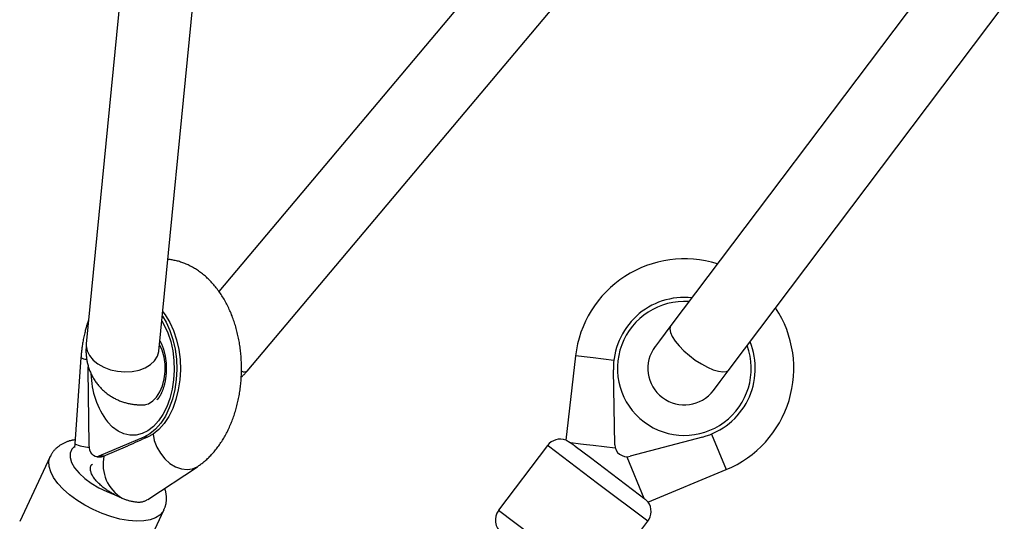
# Model space of a CAD drawing. Extents: x 14065 to 19819, y 18314 to 22539.
# Drawn here: x 17003 to 17246, y 19827 to 19950 of the extents above; entities that cross this region are included whole.
import ezdxf

# ---------------------------------------------------------------- set-up
doc = ezdxf.new("R2010")
doc.units = 0
doc.header["$LTSCALE"] = 15
doc.layers.add('LAYER01', color=7, linetype='Continuous')

msp = doc.modelspace()

# ---------------------------------------------------------------- linework, layer by layer
at = {"layer": 'LAYER01', "color": 7, "linetype": 'Continuous'}
for p, q in [((17120.67, 19965.17), (17051.8, 19883.42)), ((17230.29, 19963.75), (17163.33, 19874.99)), ((17027.85, 19959.24), (17019.12, 19870.45)), ((17037.03, 19868.69), (17045.5, 19954.78)), ((17058.78, 19863.77), (17134.43, 19953.57)), ((17177.7, 19864.15), (17245.55, 19954.08)), ((17139.81, 19867.49), (17137.43, 19846.73)), ((17017.82, 19867.15), (17016.3, 19845.85)), ((17019.62, 19864.09), (17019.62, 19864.78)), ((17019.84, 19845.6), (17019.62, 19864.09)), ((17149.48, 19845.6), (17149.14, 19864.09)), ((17032.96, 19855.42), (17033.68, 19855.42)), ((17035.59, 19848.25), (17034.25, 19847.5)), ((17016.3, 19845.85), (17016.21, 19844.91)), ((17033.33, 19847.5), (17022.19, 19842.76)), ((17034.25, 19847.5), (17033.33, 19847.5)), ((17171.12, 19847.5), (17153.25, 19842.76)), ((17023.36, 19842.76), (17029.36, 19845.31)), ((17132.88, 19845.41), (17120.83, 19829.45)), ((17010.21, 19842.68), (17002.7, 19826.71)), ((17021.71, 19842.66), (17022.88, 19842.66)), ((17023.36, 19842.76), (17022.19, 19842.76)), ((17034.27, 19832.07), (17046.52, 19840.2)), ((17157.65, 19831.48), (17176.95, 19839.47)), ((17026.19, 19833.28), (17027.99, 19832.43)), ((17155.61, 19833.28), (17156.66, 19832.43)), ((17030.75, 19813.52), (17038.26, 19829.48)), ((17145.58, 19810.78), (17157.63, 19826.74))]:
    msp.add_line(p, q, dxfattribs=at)
for points in [[(17046.52, 19840.2), (17046.71, 19840.33), (17046.9, 19840.46), (17047.09, 19840.6), (17047.28, 19840.74), (17047.47, 19840.88), (17047.66, 19841.02), (17047.85, 19841.17), (17048.05, 19841.32), (17048.24, 19841.48), (17048.44, 19841.65), (17048.63, 19841.82), (17048.83, 19842), (17049.03, 19842.19), (17049.23, 19842.38), (17049.43, 19842.57), (17049.63, 19842.78), (17049.83, 19842.99), (17050.03, 19843.2), (17050.24, 19843.42), (17050.44, 19843.65), (17050.64, 19843.88), (17050.84, 19844.12), (17051.03, 19844.36), (17051.23, 19844.6), (17051.42, 19844.85), (17051.61, 19845.1), (17051.8, 19845.36), (17051.99, 19845.62), (17052.17, 19845.89), (17052.35, 19846.15), (17052.53, 19846.43), (17052.7, 19846.7), (17052.87, 19846.98), (17053.04, 19847.26), (17053.21, 19847.55), (17053.37, 19847.83), (17053.53, 19848.13), (17053.69, 19848.42), (17053.84, 19848.72), (17054, 19849.02), (17054.15, 19849.32), (17054.29, 19849.63), (17054.43, 19849.94), (17054.57, 19850.25), (17054.71, 19850.57), (17054.84, 19850.89), (17054.97, 19851.21), (17055.1, 19851.53), (17055.22, 19851.86), (17055.34, 19852.19), (17055.46, 19852.52), (17055.58, 19852.85), (17055.69, 19853.18), (17055.79, 19853.52), (17055.9, 19853.86), (17056, 19854.2), (17056.09, 19854.54), (17056.19, 19854.88), (17056.28, 19855.23), (17056.37, 19855.58), (17056.45, 19855.93), (17056.53, 19856.28), (17056.61, 19856.63), (17056.68, 19856.98), (17056.75, 19857.33), (17056.81, 19857.69), (17056.88, 19858.05), (17056.94, 19858.4), (17056.99, 19858.76), (17057.04, 19859.12), (17057.09, 19859.48), (17057.14, 19859.84), (17057.18, 19860.2), (17057.22, 19860.57), (17057.25, 19860.93), (17057.29, 19861.29), (17057.31, 19861.66), (17057.34, 19862.02), (17057.36, 19862.39), (17057.38, 19862.75), (17057.39, 19863.12), (17057.4, 19863.48), (17057.41, 19863.85), (17057.41, 19864.22), (17057.41, 19864.58), (17057.41, 19864.95), (17057.4, 19865.31), (17057.39, 19865.68), (17057.38, 19866.05), (17057.36, 19866.41), (17057.34, 19866.78), (17057.32, 19867.14), (17057.29, 19867.51), (17057.26, 19867.87), (17057.22, 19868.24), (17057.18, 19868.6), (17057.14, 19868.96), (17057.1, 19869.32), (17057.05, 19869.69), (17057, 19870.05), (17056.94, 19870.41), (17056.88, 19870.77), (17056.82, 19871.12), (17056.75, 19871.48), (17056.68, 19871.84), (17056.61, 19872.19), (17056.53, 19872.54), (17056.45, 19872.9), (17056.37, 19873.25), (17056.28, 19873.6), (17056.19, 19873.95), (17056.1, 19874.29), (17056, 19874.64), (17055.9, 19874.98), (17055.79, 19875.33), (17055.68, 19875.67), (17055.57, 19876.01), (17055.45, 19876.34), (17055.33, 19876.68), (17055.21, 19877.01), (17055.09, 19877.35), (17054.96, 19877.67), (17054.82, 19878), (17054.68, 19878.33), (17054.54, 19878.65), (17054.4, 19878.97), (17054.25, 19879.29), (17054.1, 19879.61), (17053.94, 19879.92), (17053.79, 19880.23), (17053.62, 19880.54), (17053.46, 19880.85), (17053.29, 19881.15), (17053.12, 19881.45), (17052.94, 19881.75), (17052.76, 19882.04), (17052.58, 19882.33), (17052.39, 19882.62), (17052.2, 19882.9), (17052.01, 19883.18), (17051.81, 19883.46), (17051.61, 19883.74), (17051.41, 19884.01), (17051.2, 19884.27), (17050.99, 19884.53), (17050.78, 19884.79), (17050.56, 19885.05), (17050.34, 19885.3), (17050.12, 19885.54), (17049.9, 19885.78), (17049.67, 19886.02), (17049.44, 19886.25), (17049.21, 19886.47), (17048.98, 19886.69), (17048.75, 19886.91), (17048.51, 19887.12), (17048.28, 19887.32), (17048.04, 19887.52), (17047.8, 19887.71), (17047.55, 19887.9), (17047.31, 19888.09), (17047.06, 19888.26), (17046.81, 19888.44), (17046.56, 19888.61), (17046.31, 19888.77), (17046.06, 19888.94), (17045.8, 19889.09), (17045.55, 19889.24), (17045.29, 19889.39), (17045.03, 19889.53), (17044.77, 19889.66), (17044.51, 19889.79), (17044.25, 19889.92), (17043.99, 19890.04), (17043.72, 19890.15), (17043.46, 19890.26), (17043.19, 19890.37), (17042.93, 19890.47), (17042.66, 19890.56), (17042.4, 19890.65), (17042.13, 19890.74), (17041.87, 19890.82), (17041.6, 19890.89), (17041.34, 19890.95), (17041.08, 19891.01), (17040.82, 19891.06), (17040.56, 19891.11), (17040.3, 19891.16), (17040.04, 19891.2), (17039.78, 19891.23), (17039.52, 19891.27), (17039.26, 19891.31)], [(17037.89, 19877.34), (17038.82, 19875.8), (17039.75, 19873.77), (17040.49, 19871.55), (17041.03, 19869.18), (17041.35, 19866.71), (17041.44, 19864.19), (17041.31, 19861.68), (17040.95, 19859.22), (17040.37, 19856.87), (17039.6, 19854.68), (17038.63, 19852.69), (17037.49, 19850.95), (17036.21, 19849.48), (17034.82, 19848.33), (17033.33, 19847.5)], [(17037.99, 19878.39), (17038.61, 19877.59), (17039.72, 19875.78), (17040.66, 19873.74), (17041.4, 19871.5), (17041.93, 19869.12), (17042.25, 19866.63), (17042.33, 19864.1), (17042.19, 19861.57), (17041.82, 19859.11), (17041.23, 19856.75), (17040.44, 19854.56), (17039.46, 19852.57), (17038.3, 19850.84), (17037.01, 19849.38), (17035.59, 19848.25)], [(17019.71, 19876.42), (17019.66, 19876.3), (17019.62, 19876.18), (17019.57, 19876.06), (17019.52, 19875.93), (17019.47, 19875.8), (17019.42, 19875.66), (17019.37, 19875.5), (17019.32, 19875.33), (17019.26, 19875.15), (17019.2, 19874.96), (17019.14, 19874.74), (17019.08, 19874.52), (17019.02, 19874.27), (17018.95, 19874.02), (17018.89, 19873.75), (17018.82, 19873.46), (17018.75, 19873.16), (17018.67, 19872.85), (17018.6, 19872.53), (17018.53, 19872.21), (17018.46, 19871.88), (17018.39, 19871.55), (17018.33, 19871.23), (17018.27, 19870.91), (17018.22, 19870.61), (17018.17, 19870.31), (17018.13, 19870.02), (17018.09, 19869.75), (17018.05, 19869.48), (17018.02, 19869.23), (17017.99, 19868.98), (17017.96, 19868.75), (17017.94, 19868.52), (17017.92, 19868.31), (17017.9, 19868.1), (17017.88, 19867.91), (17017.86, 19867.71), (17017.85, 19867.52), (17017.83, 19867.34), (17017.82, 19867.15)], [(17163.33, 19874.99), (17160.51, 19871.25), (17159.52, 19869.93), (17159.45, 19869.84)], [(17019.12, 19870.45), (17019.11, 19870.23), (17019.09, 19870), (17019.08, 19869.78), (17019.07, 19869.56), (17019.06, 19869.34), (17019.05, 19869.11), (17019.05, 19868.89), (17019.05, 19868.66), (17019.05, 19868.43), (17019.06, 19868.2), (17019.07, 19867.97), (17019.09, 19867.74), (17019.11, 19867.5), (17019.14, 19867.27), (17019.17, 19867.03), (17019.2, 19866.79), (17019.24, 19866.56), (17019.29, 19866.32), (17019.33, 19866.08), (17019.38, 19865.84), (17019.44, 19865.6), (17019.5, 19865.36), (17019.56, 19865.12), (17019.63, 19864.89), (17019.71, 19864.65), (17019.78, 19864.41), (17019.87, 19864.18), (17019.95, 19863.94), (17020.04, 19863.71), (17020.14, 19863.48), (17020.24, 19863.25), (17020.35, 19863.02), (17020.45, 19862.8), (17020.57, 19862.57), (17020.69, 19862.35), (17020.81, 19862.13), (17020.94, 19861.91), (17021.07, 19861.69), (17021.21, 19861.48), (17021.35, 19861.26), (17021.49, 19861.06), (17021.64, 19860.85), (17021.8, 19860.64), (17021.96, 19860.44), (17022.12, 19860.25), (17022.28, 19860.05), (17022.45, 19859.86), (17022.62, 19859.68), (17022.8, 19859.49), (17022.98, 19859.31), (17023.16, 19859.14), (17023.34, 19858.97), (17023.53, 19858.8), (17023.72, 19858.64), (17023.92, 19858.48), (17024.11, 19858.32), (17024.31, 19858.17), (17024.51, 19858.02), (17024.72, 19857.88), (17024.92, 19857.74), (17025.13, 19857.61), (17025.34, 19857.47), (17025.55, 19857.35), (17025.77, 19857.22), (17025.99, 19857.1), (17026.21, 19856.99), (17026.43, 19856.88), (17026.65, 19856.77), (17026.88, 19856.67), (17027.11, 19856.57), (17027.34, 19856.47), (17027.57, 19856.38), (17027.8, 19856.3), (17028.04, 19856.22), (17028.27, 19856.14), (17028.51, 19856.06), (17028.74, 19855.99), (17028.98, 19855.93), (17029.21, 19855.87), (17029.45, 19855.81), (17029.68, 19855.76), (17029.91, 19855.71), (17030.14, 19855.66), (17030.37, 19855.62), (17030.6, 19855.59), (17030.82, 19855.56), (17031.04, 19855.53), (17031.26, 19855.51), (17031.48, 19855.49), (17031.7, 19855.47), (17031.91, 19855.46), (17032.12, 19855.45), (17032.33, 19855.44), (17032.55, 19855.43), (17032.76, 19855.42), (17032.97, 19855.42)], [(17037.28, 19871.18), (17037.32, 19871.11), (17037.36, 19871.04), (17037.4, 19870.98), (17037.44, 19870.91), (17037.48, 19870.83), (17037.52, 19870.76), (17037.56, 19870.68), (17037.61, 19870.6), (17037.65, 19870.51), (17037.69, 19870.42), (17037.73, 19870.32), (17037.78, 19870.22), (17037.82, 19870.11), (17037.87, 19870), (17037.91, 19869.89), (17037.96, 19869.76), (17038, 19869.64), (17038.05, 19869.5), (17038.1, 19869.37), (17038.14, 19869.22), (17038.19, 19869.08), (17038.23, 19868.93), (17038.28, 19868.78), (17038.32, 19868.62), (17038.36, 19868.46), (17038.4, 19868.3), (17038.44, 19868.13), (17038.48, 19867.96), (17038.52, 19867.79), (17038.55, 19867.62), (17038.59, 19867.44), (17038.62, 19867.27), (17038.65, 19867.09), (17038.67, 19866.91), (17038.7, 19866.72), (17038.72, 19866.54), (17038.75, 19866.35), (17038.77, 19866.16), (17038.79, 19865.97), (17038.8, 19865.78), (17038.82, 19865.59), (17038.83, 19865.4), (17038.84, 19865.2), (17038.84, 19865.01), (17038.85, 19864.81), (17038.85, 19864.62), (17038.85, 19864.42), (17038.85, 19864.22), (17038.85, 19864.03), (17038.84, 19863.83), (17038.84, 19863.64), (17038.83, 19863.44), (17038.82, 19863.25), (17038.8, 19863.05), (17038.78, 19862.86), (17038.77, 19862.67), (17038.75, 19862.48), (17038.72, 19862.29), (17038.7, 19862.1), (17038.67, 19861.91), (17038.64, 19861.73), (17038.61, 19861.55), (17038.58, 19861.37), (17038.55, 19861.19), (17038.51, 19861.01), (17038.47, 19860.84), (17038.43, 19860.67), (17038.39, 19860.5), (17038.35, 19860.33), (17038.31, 19860.17), (17038.26, 19860.01), (17038.22, 19859.85), (17038.17, 19859.7), (17038.12, 19859.55), (17038.07, 19859.4), (17038.02, 19859.25), (17037.97, 19859.11), (17037.92, 19858.98), (17037.86, 19858.85), (17037.81, 19858.72), (17037.76, 19858.59), (17037.71, 19858.48), (17037.66, 19858.36), (17037.61, 19858.25), (17037.56, 19858.14), (17037.51, 19858.04), (17037.46, 19857.94), (17037.4, 19857.84), (17037.34, 19857.75), (17037.29, 19857.65), (17037.23, 19857.57), (17037.18, 19857.48), (17037.12, 19857.41), (17037.07, 19857.33), (17037.03, 19857.27), (17036.99, 19857.21), (17036.95, 19857.15), (17036.92, 19857.11), (17036.9, 19857.07), (17036.88, 19857.03), (17036.85, 19857), (17036.83, 19856.96), (17036.81, 19856.93), (17036.78, 19856.9), (17036.75, 19856.87), (17036.72, 19856.84), (17036.69, 19856.81), (17036.65, 19856.78), (17036.62, 19856.76), (17036.59, 19856.73), (17036.56, 19856.71), (17036.54, 19856.69), (17036.53, 19856.68), (17036.52, 19856.67), (17036.51, 19856.67), (17036.51, 19856.66), (17036.51, 19856.66), (17036.51, 19856.66), (17036.52, 19856.67), (17036.52, 19856.67)], [(17057.34, 19862.24), (17057.44, 19862.34), (17057.54, 19862.44), (17057.64, 19862.54), (17057.74, 19862.64), (17057.84, 19862.73), (17057.94, 19862.83), (17058.03, 19862.93), (17058.12, 19863.02), (17058.21, 19863.12), (17058.3, 19863.21), (17058.38, 19863.31), (17058.46, 19863.4), (17058.55, 19863.49), (17058.62, 19863.58), (17058.7, 19863.68), (17058.78, 19863.77)], [(17173.82, 19859), (17175.45, 19861.17), (17177.7, 19864.15)], [(17016.36, 19846.8), (17016.23, 19846.79), (17016.09, 19846.77), (17015.95, 19846.75), (17015.81, 19846.73), (17015.67, 19846.7), (17015.52, 19846.68), (17015.38, 19846.65), (17015.23, 19846.61), (17015.08, 19846.57), (17014.93, 19846.53), (17014.78, 19846.48), (17014.62, 19846.43), (17014.47, 19846.38), (17014.31, 19846.31), (17014.15, 19846.25), (17013.99, 19846.18), (17013.82, 19846.11), (17013.66, 19846.03), (17013.5, 19845.95), (17013.34, 19845.87), (17013.17, 19845.78), (17013.01, 19845.69), (17012.86, 19845.59), (17012.7, 19845.5), (17012.55, 19845.4), (17012.4, 19845.29), (17012.26, 19845.18), (17012.12, 19845.08), (17011.99, 19844.96), (17011.85, 19844.85), (17011.73, 19844.74), (17011.6, 19844.62), (17011.48, 19844.51), (17011.37, 19844.39), (17011.26, 19844.27), (17011.16, 19844.15), (17011.06, 19844.04), (17010.96, 19843.92), (17010.87, 19843.8), (17010.79, 19843.68), (17010.71, 19843.55), (17010.64, 19843.43), (17010.57, 19843.31), (17010.5, 19843.19), (17010.44, 19843.06), (17010.38, 19842.94), (17010.32, 19842.81), (17010.26, 19842.69)], [(17022.19, 19842.76), (17021.77, 19842.66), (17021.35, 19842.71), (17020.94, 19842.92), (17020.58, 19843.26), (17020.27, 19843.73), (17020.04, 19844.3), (17019.89, 19844.93), (17019.84, 19845.6)], [(17137.5, 19846.72), (17137.55, 19846.7), (17137.6, 19846.67), (17137.64, 19846.64), (17137.69, 19846.62), (17137.74, 19846.59), (17137.78, 19846.56), (17137.83, 19846.54), (17137.88, 19846.51), (17137.92, 19846.48), (17137.97, 19846.45), (17138.01, 19846.43), (17138.06, 19846.4), (17138.11, 19846.37), (17138.15, 19846.34), (17138.2, 19846.31), (17138.24, 19846.28), (17138.29, 19846.25), (17138.34, 19846.22), (17138.38, 19846.19), (17138.43, 19846.16), (17138.47, 19846.14), (17138.52, 19846.11), (17138.56, 19846.08), (17138.61, 19846.05)], [(17138.61, 19846.05), (17138.66, 19846.01), (17138.71, 19845.98), (17138.76, 19845.95), (17138.81, 19845.91), (17138.87, 19845.87), (17138.92, 19845.83), (17138.99, 19845.79), (17139.05, 19845.74), (17139.13, 19845.69), (17139.2, 19845.64), (17139.28, 19845.58), (17139.37, 19845.52), (17139.45, 19845.46), (17139.54, 19845.39), (17139.63, 19845.33), (17139.72, 19845.26)], [(17016.28, 19845.26), (17015.52, 19844.5), (17015.13, 19843.54), (17015.13, 19842.44), (17015.5, 19841.22), (17016.25, 19839.93), (17017.34, 19838.61), (17018.73, 19837.32), (17020.37, 19836.1), (17022.21, 19834.99), (17024.17, 19834.04), (17026.19, 19833.28)], [(17139.72, 19845.26), (17143.47, 19842.44), (17155.61, 19833.28)], [(17026.19, 19833.28), (17026, 19833.38), (17025.81, 19833.48), (17025.62, 19833.59), (17025.43, 19833.69), (17025.24, 19833.81), (17025.04, 19833.92), (17024.84, 19834.04), (17024.63, 19834.17), (17024.42, 19834.3), (17024.21, 19834.44), (17023.99, 19834.59), (17023.77, 19834.75), (17023.55, 19834.91), (17023.33, 19835.08), (17023.1, 19835.26), (17022.88, 19835.45), (17022.66, 19835.65), (17022.44, 19835.85), (17022.22, 19836.06), (17022, 19836.27), (17021.8, 19836.49), (17021.6, 19836.71), (17021.41, 19836.93), (17021.24, 19837.16), (17021.07, 19837.37), (17020.92, 19837.59), (17020.78, 19837.81), (17020.66, 19838.02), (17020.55, 19838.23), (17020.45, 19838.44), (17020.37, 19838.65), (17020.3, 19838.85), (17020.24, 19839.05), (17020.19, 19839.24), (17020.16, 19839.42), (17020.14, 19839.6), (17020.13, 19839.77), (17020.14, 19839.93), (17020.15, 19840.07), (17020.18, 19840.2), (17020.21, 19840.31), (17020.26, 19840.41), (17020.31, 19840.5), (17020.36, 19840.57), (17020.43, 19840.64), (17020.49, 19840.71), (17020.56, 19840.77), (17020.63, 19840.82)], [(17038.23, 19829.5), (17038.28, 19829.62), (17038.34, 19829.74), (17038.4, 19829.86), (17038.45, 19829.98), (17038.51, 19830.11), (17038.56, 19830.24), (17038.61, 19830.37), (17038.65, 19830.5), (17038.69, 19830.64), (17038.73, 19830.78), (17038.76, 19830.93), (17038.79, 19831.08), (17038.81, 19831.24), (17038.84, 19831.39), (17038.85, 19831.56), (17038.87, 19831.72), (17038.88, 19831.89), (17038.89, 19832.05), (17038.89, 19832.22), (17038.89, 19832.39), (17038.89, 19832.56), (17038.88, 19832.73), (17038.88, 19832.89), (17038.87, 19833.04), (17038.85, 19833.2), (17038.84, 19833.34), (17038.82, 19833.48), (17038.8, 19833.62), (17038.78, 19833.75), (17038.76, 19833.87), (17038.73, 19833.99), (17038.71, 19834.1), (17038.68, 19834.21), (17038.65, 19834.31), (17038.62, 19834.41), (17038.59, 19834.5), (17038.56, 19834.59), (17038.52, 19834.68), (17038.49, 19834.76), (17038.46, 19834.85)], [(17027.99, 19832.43), (17028.18, 19832.35), (17028.38, 19832.28), (17028.57, 19832.2), (17028.76, 19832.13), (17028.96, 19832.06), (17029.16, 19831.99), (17029.36, 19831.93), (17029.56, 19831.87), (17029.77, 19831.81), (17029.98, 19831.75), (17030.2, 19831.7), (17030.42, 19831.66), (17030.63, 19831.62), (17030.85, 19831.58), (17031.08, 19831.55), (17031.3, 19831.52), (17031.52, 19831.5), (17031.74, 19831.48), (17031.96, 19831.48), (17032.18, 19831.48), (17032.39, 19831.48), (17032.6, 19831.5), (17032.79, 19831.53), (17032.98, 19831.56), (17033.16, 19831.61), (17033.33, 19831.67), (17033.49, 19831.73), (17033.65, 19831.8), (17033.8, 19831.88), (17033.95, 19831.96), (17034.09, 19832.05), (17034.23, 19832.13)], [(17156.66, 19832.43), (17156.71, 19832.39), (17156.76, 19832.35), (17156.81, 19832.3), (17156.86, 19832.26), (17156.92, 19832.21), (17156.97, 19832.16), (17157.04, 19832.1), (17157.11, 19832.03), (17157.18, 19831.96), (17157.26, 19831.89), (17157.34, 19831.82), (17157.42, 19831.74), (17157.49, 19831.67), (17157.56, 19831.61), (17157.61, 19831.56), (17157.65, 19831.52), (17157.68, 19831.49), (17157.7, 19831.47), (17157.7, 19831.47), (17157.7, 19831.48), (17157.68, 19831.49), (17157.67, 19831.51), (17157.64, 19831.53), (17157.62, 19831.55)]]:
    msp.add_lwpolyline(points, dxfattribs=at)
at = {"layer": 'LAYER01', "color": 8, "linetype": 'Continuous'}
for points in [[(17037.77, 19876.14), (17038.36, 19875.11), (17039.25, 19873.17), (17039.95, 19871.04), (17040.45, 19868.77), (17040.74, 19866.41), (17040.81, 19864), (17040.67, 19861.6), (17040.3, 19859.27), (17039.73, 19857.04), (17038.96, 19854.97), (17038.02, 19853.1), (17036.91, 19851.47), (17035.67, 19850.12), (17034.31, 19849.07), (17032.88, 19848.35), (17031.4, 19847.98), (17029.89, 19847.95), (17028.41, 19848.27), (17026.96, 19848.94), (17025.6, 19849.94), (17024.33, 19851.25)], [(17163.33, 19874.99), (17163.24, 19874.85), (17163.08, 19874.17), (17163.22, 19873.31), (17163.66, 19872.29), (17164.38, 19871.16), (17165.35, 19869.97), (17166.53, 19868.75), (17167.87, 19867.58), (17169.33, 19866.48), (17170.83, 19865.51), (17172.32, 19864.71), (17173.74, 19864.1), (17175.02, 19863.72), (17176.12, 19863.58), (17176.99, 19863.68), (17177.59, 19864.02), (17177.7, 19864.15)], [(17019.12, 19870.45), (17019.1, 19869.97), (17019.32, 19868.75), (17019.89, 19867.58), (17020.79, 19866.48), (17022, 19865.51), (17023.45, 19864.71), (17025.09, 19864.1), (17026.86, 19863.72), (17028.67, 19863.58), (17030.46, 19863.68), (17032.16, 19864.02), (17033.68, 19864.6), (17034.98, 19865.37), (17035.99, 19866.32), (17036.68, 19867.4), (17037.02, 19868.56), (17037.03, 19868.69)], [(17032.96, 19855.42), (17033.32, 19855.44), (17034.44, 19855.73), (17035.5, 19856.39), (17036.45, 19857.37), (17037.27, 19858.64), (17037.9, 19860.15), (17038.34, 19861.83), (17038.55, 19863.62), (17038.54, 19865.44), (17038.3, 19867.22), (17037.84, 19868.88), (17037.2, 19870.33)], [(17149.25, 19866.41), (17144.15, 19867), (17142.69, 19867.16), (17140.56, 19867.41), (17139.81, 19867.49)], [(17035.59, 19848.25), (17035.9, 19846.63), (17036.51, 19845.02), (17037.39, 19843.51), (17038.49, 19842.15), (17039.77, 19841.02), (17041.16, 19840.17), (17042.59, 19839.65), (17044, 19839.47), (17045.32, 19839.65), (17046.48, 19840.17), (17046.52, 19840.2)], [(17173.32, 19848.25), (17176.95, 19839.47)], [(17149.61, 19844.78), (17144.16, 19845.41), (17142.51, 19845.6), (17140.99, 19845.77), (17138.61, 19846.05)], [(17145.25, 19836.08), (17133.11, 19845.24), (17132.88, 19845.41)], [(17012.12, 19836.08), (17011.08, 19837.5), (17010.36, 19838.9), (17009.95, 19840.22), (17009.89, 19841.45), (17010.16, 19842.55), (17010.22, 19842.69)], [(17152.43, 19842.66), (17156.66, 19832.43)], [(17038.26, 19829.48), (17038.06, 19829.11), (17037.3, 19828.24), (17036.23, 19827.56), (17034.89, 19827.08), (17033.29, 19826.81), (17031.48, 19826.75), (17029.5, 19826.91), (17027.4, 19827.29), (17025.22, 19827.88), (17023.03, 19828.65), (17020.85, 19829.61), (17018.76, 19830.71), (17016.8, 19831.94), (17015.01, 19833.26), (17013.44, 19834.65), (17012.12, 19836.08)], [(17157.63, 19826.74), (17145.25, 19836.08)], [(17120.83, 19829.45), (17133.21, 19820.11)]]:
    msp.add_lwpolyline(points, dxfattribs=at)
at = {"layer": 'LAYER01', "color": 7, "linetype": 'Continuous'}
for centre, radius, start, end in [((17166.63, 19864.42), 27, 72.4404, 173.4618), ((17166.63, 19864.42), 17.5, 83.919, 181.0678), ((17166.63, 19864.42), 27, 292.4762, 33.4978), ((17166.63, 19864.42), 17.5, 284.87, 22.0193), ((17166.63, 19864.42), 9, 142.9691, 322.9688), ((17236.18, 19390.35), 499.77, 113.8321, 114.4463), ((17136.07, 19843), 4, 70.1179, 142.969), ((17152.48, 19845.66), 3, 181.0685, 284.8695), ((17022.87, 19843.88), 1.22, 270.2297, 293.42), ((17154.43, 19829.15), 4, 322.9682, 35.8218), ((17124.03, 19827.04), 4, 142.9694, 232.9685)]:
    msp.add_arc(centre, radius, start, end, dxfattribs=at)
at = {"layer": 'LAYER01', "color": 8, "linetype": 'Continuous'}
for centre, radius, start, end in [((17166.63, 19864.42), 16.5, 86.0248, 232.969), ((17166.63, 19864.42), 16.5, 232.969, 19.9133), ((17019.21, 19868.89), 2.23, 231.2653, 267.7666), ((17040.78, 19863.5), 20.5, 181.2036, 216.6877), ((17058.08, 19864.92), 1.35, 243.6043, 301.5221), ((17020.13, 19853.96), 8.97, 244.7406, 268.4491), ((17032.98, 19840.75), 9.71, 167.7256, 239.0801)]:
    msp.add_arc(centre, radius, start, end, dxfattribs=at)

doc.saveas('drawing.dxf')
